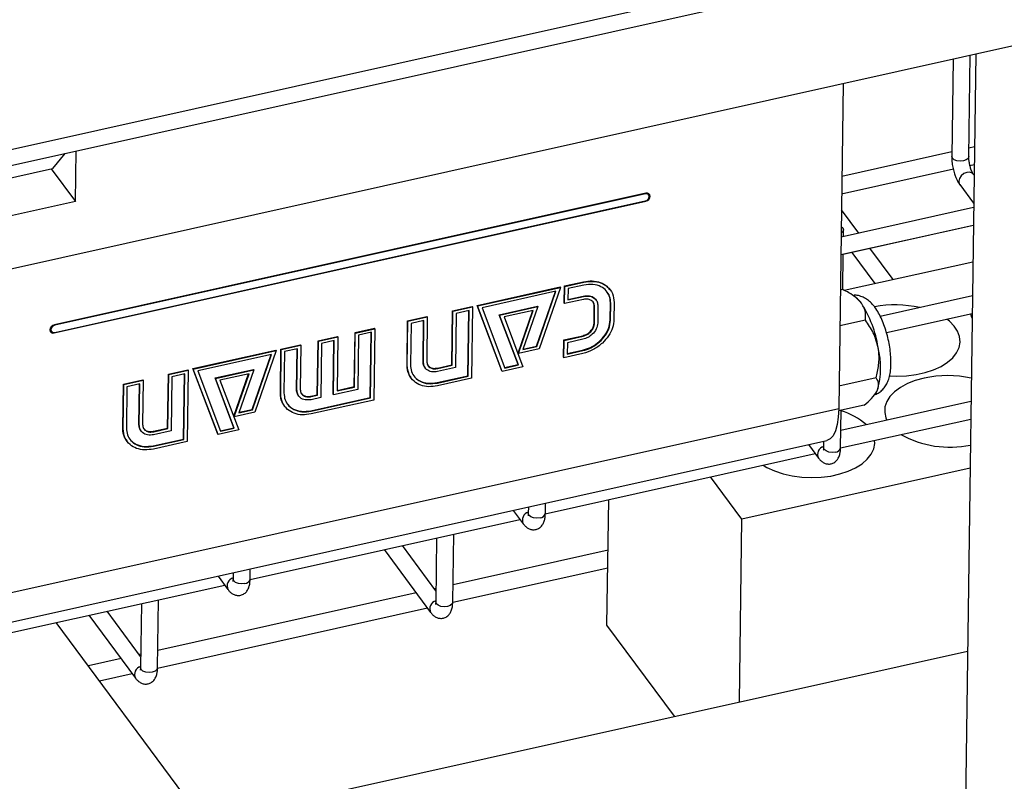
# Model space of a CAD drawing. Units: millimetres. Extents: x 20 to 422, y 10 to 287.
# Drawn here: x 277 to 287, y 132 to 139 of the extents above; entities that cross this region are included whole.
import ezdxf

# ---------------------------------------------------------------- set-up
doc = ezdxf.new("R2010")
doc.units = ezdxf.units.MM

msp = doc.modelspace()

# ---------------------------------------------------------------- linework, layer by layer
at = {"color": 7, "linetype": 'Continuous', "lineweight": 25}
for p, q in [((274.056445, 136.985542), (379.296391, 160.414411)), ((273.904102, 136.800843), (379.144048, 160.229713)), ((272.404937, 135.498322), (287.324378, 138.819738)), ((286.221842, 138.574288), (286.209381, 137.660141)), ((286.434028, 138.621525), (286.329825, 130.977232)), ((286.369366, 137.65796), (286.382344, 138.610019)), ((285.190402, 138.344665), (285.148844, 135.295964)), ((286.422142, 137.749596), (286.370458, 137.738089)), ((277.888983, 137.687971), (277.772821, 137.547138)), ((277.988051, 137.237745), (277.994508, 137.711463)), ((286.209956, 137.702358), (285.178517, 137.472736)), ((276.072612, 137.168632), (277.772821, 137.547138)), ((277.760848, 137.544472), (277.988051, 137.237745)), ((285.176275, 137.30832), (286.2261, 137.542035)), ((286.379793, 137.576251), (286.419901, 137.58518)), ((286.41852, 137.48386), (286.4133, 137.490907)), ((286.28473, 137.395671), (286.414922, 137.21991)), ((283.340089, 137.313685), (277.79146, 136.078431)), ((283.335416, 137.308507), (277.79602, 136.075308)), ((283.367106, 137.299116), (283.35578, 137.314406)), ((283.357675, 137.311848), (283.357901, 137.313623)), ((277.988051, 137.237745), (276.067727, 136.810236)), ((277.790442, 136.00373), (283.33907, 137.238985)), ((277.795115, 136.008908), (283.334511, 137.242107)), ((286.414385, 137.180553), (285.17076, 136.903693)), ((285.336668, 136.940628), (285.174252, 137.159892)), ((285.168519, 136.739277), (286.412144, 137.016137)), ((285.191445, 136.741706), (286.412107, 137.013454)), ((285.193723, 136.908805), (285.19457, 136.970977)), ((285.186934, 136.410822), (285.191481, 136.744389)), ((285.271672, 136.759567), (285.488018, 136.467495)), ((285.658945, 136.505547), (285.442599, 136.797619)), ((285.200747, 136.403542), (286.407455, 136.672183)), ((281.757832, 136.262213), (282.535348, 136.435306)), ((282.538421, 136.431158), (282.535348, 136.435306)), ((282.574691, 136.282981), (282.576893, 136.444555)), ((282.576893, 136.444555), (282.754462, 136.484086)), ((282.579966, 136.440407), (282.576893, 136.444555)), ((282.577764, 136.278833), (282.579966, 136.440407)), ((282.579966, 136.440407), (282.757534, 136.479938)), ((282.757169, 136.453101), (282.610375, 136.420422)), ((282.757534, 136.479938), (282.754462, 136.484086)), ((281.760905, 136.258065), (282.538421, 136.431158)), ((282.496509, 136.395073), (281.803162, 136.240717)), ((282.312545, 135.87956), (282.491613, 136.393983)), ((282.315618, 135.875412), (282.496509, 136.395073)), ((282.538421, 136.431158), (282.337563, 135.853543)), ((282.610375, 136.420422), (282.608915, 136.313351)), ((282.608915, 136.313351), (282.755709, 136.346031)), ((282.608981, 136.318198), (282.752637, 136.350179)), ((282.755709, 136.346031), (282.752637, 136.350179)), ((283.006851, 136.40586), (283.003395, 136.410527)), ((285.187062, 136.41085), (285.163972, 136.40571)), ((285.310866, 136.335706), (285.291029, 136.35003)), ((286.403071, 136.35055), (285.539572, 136.158315)), ((281.525947, 136.21059), (281.709978, 136.25156)), ((281.529019, 136.206442), (281.713051, 136.247412)), ((281.713051, 136.247412), (281.703928, 135.578152)), ((281.713051, 136.247412), (281.709978, 136.25156)), ((281.760905, 136.258065), (281.757832, 136.262213)), ((281.989071, 135.647429), (281.757832, 136.262213)), ((281.992143, 135.643281), (281.760905, 136.258065)), ((281.963426, 136.174482), (282.323949, 136.254743)), ((281.966499, 136.170334), (282.327021, 136.250595)), ((282.327021, 136.250595), (282.186827, 135.846741)), ((282.327021, 136.250595), (282.323949, 136.254743)), ((282.577764, 136.278833), (282.574691, 136.282981)), ((282.755332, 136.318364), (282.577764, 136.278833)), ((282.854053, 136.092515), (282.856243, 136.253121)), ((282.859315, 136.248973), (282.856243, 136.253121)), ((282.857126, 136.088367), (282.859315, 136.248973)), ((282.873734, 136.310903), (282.870277, 136.315569)), ((282.890244, 136.255858), (282.888054, 136.095253)), ((283.005156, 136.126154), (283.007345, 136.28676)), ((283.010418, 136.282612), (283.007345, 136.28676)), ((283.008228, 136.122006), (283.010418, 136.282612)), ((283.042269, 136.289703), (283.04008, 136.129097)), ((281.104799, 136.116833), (281.286676, 136.157323)), ((281.289748, 136.153175), (281.286676, 136.157323)), ((281.51904, 135.703873), (281.525947, 136.21059)), ((281.522112, 135.699725), (281.529019, 136.206442)), ((281.529019, 136.206442), (281.525947, 136.21059)), ((281.560659, 136.18673), (281.553725, 135.678077)), ((281.680833, 136.213484), (281.560659, 136.18673)), ((281.669367, 135.601908), (281.677695, 136.212785)), ((281.67244, 135.59776), (281.680833, 136.213484)), ((281.803162, 136.240717), (282.015883, 135.674218)), ((281.966499, 136.170334), (281.963426, 136.174482)), ((282.141601, 135.707038), (281.963426, 136.174482)), ((282.144674, 135.70289), (281.966499, 136.170334)), ((282.284189, 136.214442), (282.009835, 136.153365)), ((282.141997, 135.814837), (282.279313, 136.213357)), ((282.145069, 135.810689), (282.284189, 136.214442)), ((285.597104, 136.007206), (286.40083, 136.186134)), ((281.099142, 135.701831), (281.104799, 136.116833)), ((281.102214, 135.697683), (281.107871, 136.112685)), ((281.107871, 136.112685), (281.104799, 136.116833)), ((281.107871, 136.112685), (281.289748, 136.153175)), ((281.137357, 136.092494), (281.132066, 135.704329)), ((281.258608, 136.119487), (281.137357, 136.092494)), ((281.250244, 135.73547), (281.255469, 136.118788)), ((281.253317, 135.731322), (281.258608, 136.119487)), ((281.289748, 136.153175), (281.284091, 135.738173)), ((282.009835, 136.153365), (282.185714, 135.686375)), ((282.857126, 136.088367), (282.854053, 136.092515)), ((283.008228, 136.122006), (283.005156, 136.126154)), ((285.399937, 136.123464), (285.159394, 136.069914)), ((277.749811, 136.036678), (277.763425, 136.018299)), ((280.264657, 135.929798), (280.446534, 135.970288)), ((280.449607, 135.96614), (280.446534, 135.970288)), ((280.604424, 135.500258), (280.611331, 136.006975)), ((280.607496, 135.49611), (280.614404, 136.002827)), ((280.611331, 136.006975), (280.793208, 136.047465)), ((280.614404, 136.002827), (280.611331, 136.006975)), ((280.614404, 136.002827), (280.79628, 136.043317)), ((280.643889, 135.982636), (280.636955, 135.473982)), ((280.766217, 136.009869), (280.643889, 135.982636)), ((280.754751, 135.398293), (280.763079, 136.00917)), ((280.757824, 135.394145), (280.766217, 136.009869)), ((280.79628, 136.043317), (280.787157, 135.374058)), ((280.79628, 136.043317), (280.793208, 136.047465)), ((282.569986, 135.937838), (282.747555, 135.977369)), ((282.573059, 135.93369), (282.750627, 135.973221)), ((282.750627, 135.973221), (282.747555, 135.977369)), ((279.916906, 135.85238), (280.099706, 135.893076)), ((279.919979, 135.848232), (280.102779, 135.888928)), ((280.102779, 135.888928), (280.097122, 135.473926)), ((280.102779, 135.888928), (280.099706, 135.893076)), ((280.25775, 135.423081), (280.264657, 135.929798)), ((280.260822, 135.418932), (280.26773, 135.92565)), ((280.26773, 135.92565), (280.264657, 135.929798)), ((280.26773, 135.92565), (280.449607, 135.96614)), ((280.298138, 135.905664), (280.291205, 135.39701)), ((280.417235, 135.932178), (280.298138, 135.905664)), ((280.407229, 135.427672), (280.414097, 135.931479)), ((280.410302, 135.423524), (280.417235, 135.932178)), ((280.449607, 135.96614), (280.442699, 135.459422)), ((282.188644, 135.851977), (282.312545, 135.87956)), ((282.315618, 135.875412), (282.312545, 135.87956)), ((282.56777, 135.775296), (282.569986, 135.937838)), ((282.573059, 135.93369), (282.569986, 135.937838)), ((282.570843, 135.771148), (282.573059, 135.93369)), ((282.603441, 135.911768), (282.601981, 135.804697)), ((282.750235, 135.944448), (282.603441, 135.911768)), ((279.090459, 135.668394), (279.869052, 135.841727)), ((279.093532, 135.664246), (279.872124, 135.837579)), ((279.829136, 135.801253), (279.136712, 135.647103)), ((279.645172, 135.285741), (279.82424, 135.800163)), ((279.648244, 135.281593), (279.829136, 135.801253)), ((279.872124, 135.837579), (279.671267, 135.259963)), ((279.872124, 135.837579), (279.869052, 135.841727)), ((279.911249, 135.437378), (279.916906, 135.85238)), ((279.914322, 135.43323), (279.919979, 135.848232)), ((279.919979, 135.848232), (279.916906, 135.85238)), ((279.950387, 135.828246), (279.945096, 135.440081)), ((280.071639, 135.85524), (279.950387, 135.828246)), ((280.063275, 135.471223), (280.0685, 135.854541)), ((280.066347, 135.467075), (280.071639, 135.85524)), ((282.145069, 135.810689), (282.141997, 135.814837)), ((282.337563, 135.853543), (282.145069, 135.810689)), ((282.186827, 135.846741), (282.315618, 135.875412)), ((282.748412, 135.810679), (282.570843, 135.771148)), ((282.601981, 135.804697), (282.748775, 135.837377)), ((282.602048, 135.809544), (282.745703, 135.841525)), ((282.748775, 135.837377), (282.745703, 135.841525)), ((281.102214, 135.697683), (281.099142, 135.701831)), ((281.253317, 135.731322), (281.250244, 135.73547)), ((281.384094, 135.673831), (281.51904, 135.703873)), ((281.387166, 135.669683), (281.522112, 135.699725)), ((281.522112, 135.699725), (281.51904, 135.703873)), ((282.014208, 135.678677), (282.141601, 135.707038)), ((282.015883, 135.674218), (282.144674, 135.70289)), ((282.144674, 135.70289), (282.141601, 135.707038)), ((282.570843, 135.771148), (282.56777, 135.775296)), ((278.853821, 135.110533), (278.860728, 135.61725)), ((278.856893, 135.106385), (278.8638, 135.613102)), ((278.860728, 135.61725), (279.043682, 135.65798)), ((278.8638, 135.613102), (278.860728, 135.61725)), ((278.8638, 135.613102), (279.046754, 135.653832)), ((279.014383, 135.61987), (278.894209, 135.593116)), ((279.002917, 135.008294), (279.011245, 135.619171)), ((279.00599, 135.004146), (279.014383, 135.61987)), ((279.046754, 135.653832), (279.037631, 134.984572)), ((279.046754, 135.653832), (279.043682, 135.65798)), ((279.093532, 135.664246), (279.090459, 135.668394)), ((279.323852, 135.054089), (279.090459, 135.668394)), ((279.326924, 135.049941), (279.093532, 135.664246)), ((279.136712, 135.647103), (279.350664, 135.080878)), ((279.299285, 135.581382), (279.657653, 135.661163)), ((279.302357, 135.577234), (279.660725, 135.657015)), ((279.617739, 135.620828), (279.344462, 135.55999)), ((279.4757, 135.221257), (279.612865, 135.619743)), ((279.478773, 135.217109), (279.617739, 135.620828)), ((279.660725, 135.657015), (279.521608, 135.253401)), ((279.660725, 135.657015), (279.657653, 135.661163)), ((281.267788, 135.679123), (281.271244, 135.674456)), ((281.382242, 135.537987), (281.669367, 135.601908)), ((281.387166, 135.669683), (281.384094, 135.673831)), ((281.553725, 135.678077), (281.386774, 135.640909)), ((281.67244, 135.59776), (281.669367, 135.601908)), ((281.992143, 135.643281), (281.989071, 135.647429)), ((282.185714, 135.686375), (281.992143, 135.643281)), ((278.432846, 135.108251), (278.43958, 135.523493)), ((278.435918, 135.104103), (278.442652, 135.519345)), ((278.43958, 135.523493), (278.621457, 135.563983)), ((278.442652, 135.519345), (278.43958, 135.523493)), ((278.442652, 135.519345), (278.624529, 135.559835)), ((278.593235, 135.526113), (278.471984, 135.499119)), ((278.584871, 135.142096), (278.590097, 135.525414)), ((278.587944, 135.137948), (278.593235, 135.526113)), ((278.624529, 135.559835), (278.618872, 135.144833)), ((278.624529, 135.559835), (278.621457, 135.563983)), ((278.894209, 135.593116), (278.887275, 135.084463)), ((279.302357, 135.577234), (279.299285, 135.581382)), ((279.475151, 135.113424), (279.299285, 135.581382)), ((279.478224, 135.109276), (279.302357, 135.577234)), ((279.344462, 135.55999), (279.521572, 135.093274)), ((281.135801, 135.583048), (281.139258, 135.578382)), ((281.385315, 135.533839), (281.382242, 135.537987)), ((281.703928, 135.578152), (281.384951, 135.507141)), ((281.385315, 135.533839), (281.67244, 135.59776)), ((285.500945, 135.581369), (285.151675, 135.503614)), ((278.471984, 135.499119), (278.466693, 135.110954)), ((279.914322, 135.43323), (279.911249, 135.437378)), ((280.066347, 135.467075), (280.063275, 135.471223)), ((280.198201, 135.409824), (280.25775, 135.423081)), ((280.201274, 135.405676), (280.260822, 135.418932)), ((280.260822, 135.418932), (280.25775, 135.423081)), ((280.410302, 135.423524), (280.407229, 135.427672)), ((280.636955, 135.473982), (280.410302, 135.423524)), ((280.442699, 135.459422), (280.607496, 135.49611)), ((280.442765, 135.464269), (280.604424, 135.500258)), ((280.607496, 135.49611), (280.604424, 135.500258)), ((280.080817, 135.414878), (280.084273, 135.410212)), ((280.19635, 135.27398), (280.754751, 135.398293)), ((280.201274, 135.405676), (280.198201, 135.409824)), ((280.787157, 135.374058), (280.199058, 135.243133)), ((280.199422, 135.269832), (280.757824, 135.394145)), ((280.291205, 135.39701), (280.200882, 135.376902)), ((280.757824, 135.394145), (280.754751, 135.398293)), ((285.389076, 135.326661), (285.1483, 135.273059)), ((286.389573, 135.360319), (285.16891, 135.088571)), ((275.916517, 133.240632), (285.148844, 135.295964)), ((279.671267, 135.259963), (279.478773, 135.217109)), ((279.521608, 135.253401), (279.648244, 135.281593)), ((279.523412, 135.258634), (279.645172, 135.285741)), ((279.648244, 135.281593), (279.645172, 135.285741)), ((279.947748, 135.319851), (279.951205, 135.315185)), ((280.199422, 135.269832), (280.19635, 135.27398)), ((285.166692, 134.925849), (285.171495, 135.278222)), ((278.587944, 135.137948), (278.584871, 135.142096)), ((279.478773, 135.217109), (279.4757, 135.221257)), ((285.166357, 134.924086), (286.387332, 135.195903)), ((278.435918, 135.104103), (278.432846, 135.108251)), ((278.602575, 135.085768), (278.606032, 135.081101)), ((278.719798, 135.080697), (278.853821, 135.110533)), ((278.722871, 135.076548), (278.719798, 135.080697)), ((278.887275, 135.084463), (278.722478, 135.047775)), ((278.722871, 135.076548), (278.856893, 135.106385)), ((278.856893, 135.106385), (278.853821, 135.110533)), ((279.326924, 135.049941), (279.323852, 135.054089)), ((279.521572, 135.093274), (279.326924, 135.049941)), ((279.348979, 135.085335), (279.475151, 135.113424)), ((279.350664, 135.080878), (279.478224, 135.109276)), ((279.478224, 135.109276), (279.475151, 135.113424)), ((275.806448, 132.938618), (285.038775, 134.99395)), ((278.470243, 134.989716), (278.4737, 134.985049)), ((278.717946, 134.944853), (279.002917, 135.008294)), ((279.037631, 134.984572), (278.720655, 134.914006)), ((278.721019, 134.940705), (279.00599, 135.004146)), ((279.00599, 135.004146), (279.002917, 135.008294)), ((284.865843, 134.955451), (284.959152, 134.829482)), ((285.007511, 134.98699), (285.006707, 134.92803)), ((278.721019, 134.940705), (278.717946, 134.944853)), ((282.396659, 134.307486), (284.928329, 134.871095)), ((286.381028, 134.733462), (284.240586, 134.25695)), ((284.240586, 134.25695), (283.947425, 134.652723)), ((282.396994, 134.309249), (282.398314, 134.406122)), ((282.975342, 133.260163), (282.991423, 134.439895)), ((282.096145, 134.338852), (282.189454, 134.212883)), ((282.237812, 134.37039), (282.237009, 134.31143)), ((279.626961, 133.690887), (282.15863, 134.254496)), ((284.217206, 132.541765), (284.240586, 134.25695)), ((281.37677, 134.080435), (281.368586, 133.480066)), ((281.528571, 133.477885), (281.537271, 134.116167)), ((280.884499, 133.970844), (281.321031, 133.381518)), ((281.370005, 133.584209), (281.055426, 134.008897)), ((282.984941, 133.964335), (281.530789, 133.640607)), ((279.468114, 133.753791), (279.467311, 133.694831)), ((279.627296, 133.69265), (279.628616, 133.789522)), ((281.528236, 133.476122), (282.9827, 133.799919)), ((279.326447, 133.722252), (279.419756, 133.596283)), ((277.170604, 133.144044), (279.388932, 133.637896)), ((281.370287, 133.604876), (281.356904, 133.601896)), ((278.758873, 132.861285), (278.767573, 133.499567)), ((281.185977, 133.563844), (278.761091, 133.024008)), ((278.600307, 132.96761), (278.285728, 133.392297)), ((278.607071, 133.463836), (278.598887, 132.863466)), ((278.758538, 132.859522), (281.290207, 133.423131)), ((278.114801, 133.354245), (278.551333, 132.764919)), ((279.128178, 131.505471), (277.809139, 133.286197)), ((283.60795, 132.406131), (282.975342, 133.260163)), ((269.37821, 129.238259), (286.357647, 133.018278)), ((278.416279, 132.947244), (278.110617, 132.879197)), ((278.600589, 132.988276), (278.587206, 132.985297)), ((278.214847, 132.738484), (278.520509, 132.806532))]:
    msp.add_line(p, q, dxfattribs=at)
at = {"color": 8, "linetype": 'Continuous', "lineweight": 25}
for p, q in [((283.335416, 137.308507), (283.332785, 137.312059)), ((283.336412, 137.242574), (283.33907, 137.238985)), ((277.79602, 136.075308), (277.793389, 136.07886)), ((277.787338, 136.007921), (277.790442, 136.00373))]:
    msp.add_line(p, q, dxfattribs=at)
at = {"color": 8, "linetype": 'Continuous', "lineweight": 25, "flags": 128}
for points in [[(286.369366, 137.65796), (286.363326, 137.641346), (286.346025, 137.62702), (286.320099, 137.61757), (286.289496, 137.614435), (286.258874, 137.618093), (286.232895, 137.627986), (286.215514, 137.642608), (286.209378, 137.659734), (286.209381, 137.660141)], [(286.4133, 137.490907), (286.401881, 137.501868), (286.378115, 137.510927), (286.34992, 137.509689), (286.321587, 137.498342), (286.297429, 137.478614), (286.281125, 137.453508), (286.275156, 137.426846), (286.280432, 137.402688), (286.28473, 137.395671)], [(285.117425, 134.885459), (285.086822, 134.882324), (285.0562, 134.885981), (285.030221, 134.895874), (285.012841, 134.910497), (285.006705, 134.927622), (285.006707, 134.92803)], [(282.347727, 134.268859), (282.317124, 134.265724), (282.286502, 134.269382), (282.260523, 134.279275), (282.243143, 134.293897), (282.237007, 134.311023), (282.237009, 134.31143)], [(279.578029, 133.65226), (279.547426, 133.649125), (279.516804, 133.652782), (279.490825, 133.662675), (279.473445, 133.677298), (279.467308, 133.694423), (279.467311, 133.694831)], [(281.528571, 133.477885), (281.522531, 133.461271), (281.50523, 133.446945), (281.479304, 133.437495), (281.448701, 133.43436), (281.418079, 133.438017), (281.3921, 133.44791), (281.37472, 133.462533), (281.368583, 133.479658), (281.368586, 133.480066)], [(278.758873, 132.861285), (278.752832, 132.844671), (278.735532, 132.830345), (278.709606, 132.820895), (278.679003, 132.81776), (278.648381, 132.821418), (278.622402, 132.831311), (278.605021, 132.845933), (278.598885, 132.863059), (278.598887, 132.863466)]]:
    msp.add_lwpolyline(points, dxfattribs=at)
at = {"color": 7, "linetype": 'Continuous', "lineweight": 25, "flags": 128}
for points in [[(283.334511, 137.242107), (283.348678, 137.24778), (283.360756, 137.257645), (283.368909, 137.270198), (283.371893, 137.283529), (283.369255, 137.295608), (283.361396, 137.304597), (283.349514, 137.309126), (283.335416, 137.308507)], [(283.33907, 137.238985), (283.355008, 137.245367), (283.368597, 137.256464), (283.377768, 137.270587), (283.381125, 137.285584), (283.378157, 137.299173), (283.369317, 137.309286), (283.355949, 137.314381), (283.340089, 137.313685)], [(285.172107, 137.002527), (285.188436, 136.98851), (285.194572, 136.971385), (285.18853, 136.954363), (285.171255, 136.940052)], [(286.385829, 136.182794), (286.393185, 136.158154), (286.400218, 136.141225)], [(277.79146, 136.078431), (277.775523, 136.072048), (277.761934, 136.060951), (277.752763, 136.046829), (277.749406, 136.031832), (277.752373, 136.018242), (277.761214, 136.00813), (277.774582, 136.003034), (277.790442, 136.00373)], [(277.79602, 136.075308), (277.781853, 136.069635), (277.769774, 136.059771), (277.761622, 136.047218), (277.758638, 136.033887), (277.761276, 136.021808), (277.769134, 136.012819), (277.781017, 136.008289), (277.795115, 136.008908)], [(285.625483, 135.600064), (285.695007, 135.597591), (285.786507, 135.60122), (285.875706, 135.612608), (285.960513, 135.631488), (286.038941, 135.657418), (286.109151, 135.689789), (286.169498, 135.727843), (286.218566, 135.770687), (286.255207, 135.817319), (286.278561, 135.866644), (286.28808, 135.917507), (286.283543, 135.968715), (286.265054, 136.019068), (286.233047, 136.067386), (286.188273, 136.112536), (286.16221, 136.133012)], [(277.749546, 136.034501), (277.751537, 136.034145), (277.751706, 136.03412)], [(285.949512, 135.579655), (285.867654, 135.557184), (285.793116, 135.527948), (285.727646, 135.492632), (285.672777, 135.452063), (285.629796, 135.407194), (285.599711, 135.359074), (285.583226, 135.308833), (285.580727, 135.257647), (285.592275, 135.206717), (285.601643, 135.184908)], [(285.148844, 135.295964), (285.144555, 135.214482), (285.13413, 135.143433), (285.117825, 135.084566), (285.096043, 135.039331), (285.069319, 135.008841), (285.038775, 134.99395)], [(284.439657, 134.762305), (284.476226, 134.741011), (284.547735, 134.708187), (284.627206, 134.681753), (284.712776, 134.662328), (284.80244, 134.650369), (284.894097, 134.646154), (284.985596, 134.649783), (285.074795, 134.661172), (285.159603, 134.680052), (285.238031, 134.705981), (285.308241, 134.738352), (285.368587, 134.776406), (285.417656, 134.819251), (285.454297, 134.865882), (285.477651, 134.915208), (285.48717, 134.96607), (285.486305, 134.995314)]]:
    msp.add_lwpolyline(points, dxfattribs=at)
at = {"color": 7, "linetype": 'Continuous', "lineweight": 25}
for centre, radius, start, end in [((285.17275, 136.151795), 0.229999, 34.606405, 53.0937623), ((284.453537, 135.701564), 1.078332, 8.8616032, 32.592562), ((285.678668, 135.22736), 1.03979, 77.1065613, 100.7008501), ((284.765387, 135.678714), 0.77694, 344.3615537, 14.0764964), ((286.170559, 134.561228), 1.042139, 77.7003924, 102.2460192), ((285.009345, 134.699894), 0.595471, 47.9235558, 74.2057569), ((286.19016, 135.878711), 0.946794, 241.0717442, 281.8142695)]:
    msp.add_arc(centre, radius, start, end, dxfattribs=at)
at = {"color": 8, "linetype": 'Continuous', "lineweight": 25}
for centre, radius, start, end in [((285.02895, 134.863353), 0.077588, 106.557482, 205.8622923), ((285.114945, 134.938726), 0.053325, 272.666014, 346.0258124), ((282.259252, 134.246754), 0.077588, 106.557482, 205.8622923), ((282.345247, 134.322127), 0.053325, 272.666014, 346.0258124), ((279.489553, 133.630154), 0.077588, 106.557482, 205.8622923), ((279.575549, 133.705527), 0.053325, 272.666014, 346.0258124), ((281.390824, 133.415394), 0.077582, 106.5551671, 205.883012), ((278.621126, 132.798795), 0.077582, 106.5551671, 205.8830119)]:
    msp.add_arc(centre, radius, start, end, dxfattribs=at)
at = {"color": 7, "linetype": 'Continuous', "lineweight": 25}
for points, knots in [([(286.209628, 137.659964), (286.209519, 137.657892), (286.208952, 137.647095), (286.210244, 137.626108), (286.213466, 137.590745), (286.218712, 137.564215), (286.222034, 137.547418)], [0, 0, 0, 0, 0.06091588, 0.31740468, 0.56781285, 1, 1, 1, 1]), ([(286.378211, 137.582186), (286.375769, 137.594626), (286.372368, 137.611951), (286.370032, 137.63513), (286.369188, 137.648744), (286.369441, 137.655853), (286.369504, 137.657633)], [0, 0, 0, 0, 0.45100482, 0.62813184, 0.90689547, 1, 1, 1, 1]), ([(286.222034, 137.547418), (286.226254, 137.530459), (286.232145, 137.506788), (286.243443, 137.474365), (286.253733, 137.448789), (286.26768, 137.421776), (286.277686, 137.404054), (286.284408, 137.39627), (286.284831, 137.39578)], [0, 0, 0, 0, 0.29085986, 0.40596904, 0.59442028, 0.78411719, 0.98641883, 1, 1, 1, 1]), ([(286.413188, 137.491164), (286.411497, 137.493581), (286.407912, 137.498701), (286.400344, 137.513473), (286.393196, 137.530812), (286.385394, 137.55313), (286.380939, 137.571151), (286.378211, 137.582186)], [0, 0, 0, 0, 0.18202255, 0.38569268, 0.55089979, 0.72498107, 1, 1, 1, 1]), ([(282.754462, 136.484086), (282.782414, 136.488322), (282.838326, 136.496796), (282.913797, 136.480106), (282.971751, 136.451379), (282.992125, 136.419904), (282.99989, 136.40791)], [0, 0, 0, 0, 0.27654455, 0.55317969, 0.82972043, 1, 1, 1, 1]), ([(283.010418, 136.282612), (283.00862, 136.304527), (283.005025, 136.348367), (282.971121, 136.401543), (282.91857, 136.442467), (282.845017, 136.464946), (282.786448, 136.457049), (282.757169, 136.453101)], [0, 0, 0, 0, 0.18671758, 0.37350483, 0.56029504, 0.78018604, 1, 1, 1, 1]), ([(282.757534, 136.479938), (282.785417, 136.484126), (282.841191, 136.492503), (282.917703, 136.476535), (282.983907, 136.438735), (283.033483, 136.376231), (283.039341, 136.318536), (283.042269, 136.289703)], [0, 0, 0, 0, 0.18676853, 0.37359824, 0.5603642, 0.78029114, 1, 1, 1, 1]), ([(282.752637, 136.350179), (282.772164, 136.3521), (282.811231, 136.355944), (282.852183, 136.338885), (282.864825, 136.319741), (282.868471, 136.31422)], [0, 0, 0, 0, 0.41559847, 0.83144873, 1, 1, 1, 1]), ([(282.755709, 136.346031), (282.775455, 136.348095), (282.814958, 136.352225), (282.85938, 136.330459), (282.886166, 136.296862), (282.888884, 136.269525), (282.890244, 136.255858)], [0, 0, 0, 0, 0.27957235, 0.55931407, 0.77967779, 1, 1, 1, 1]), ([(283.007345, 136.28676), (283.006013, 136.309001), (283.003668, 136.348129), (282.982306, 136.377747), (282.973087, 136.39053)], [0, 0, 0, 0, 0.56840765, 1, 1, 1, 1]), ([(285.362055, 136.282419), (285.360812, 136.284069), (285.346698, 136.302789), (285.311297, 136.337373), (285.251106, 136.377964), (285.206402, 136.400919), (285.187062, 136.41085)], [0, 0, 0, 0, 0.03307823, 0.37538183, 0.72976809, 1, 1, 1, 1]), ([(285.481617, 135.422174), (285.4943, 135.427069), (285.521367, 135.437516), (285.555608, 135.464911), (285.5845, 135.498608), (285.606718, 135.537855), (285.623588, 135.583826), (285.635214, 135.639462), (285.640476, 135.704845), (285.638947, 135.776935), (285.63144, 135.850435), (285.618825, 135.923588), (285.601587, 135.995485), (285.580041, 136.064948), (285.554285, 136.13089), (285.524313, 136.191779), (285.494935, 136.23804), (285.463487, 136.277015), (285.431549, 136.307772), (285.390739, 136.334921), (285.346853, 136.351318), (285.313313, 136.358641), (285.295513, 136.35674), (285.293358, 136.35651)], [0, 0, 0, 0, 0.03497045, 0.07463373, 0.11410049, 0.15551933, 0.2016906, 0.2560969, 0.31872689, 0.37974551, 0.43790311, 0.49457344, 0.55074792, 0.60712771, 0.66432801, 0.72343891, 0.78365588, 0.81712582, 0.8680062, 0.91214626, 0.95379829, 0.99440768, 1, 1, 1, 1]), ([(282.859315, 136.248973), (282.857355, 136.262197), (282.853432, 136.288667), (282.825457, 136.312692), (282.791336, 136.32329), (282.767331, 136.320006), (282.755332, 136.318364)], [0, 0, 0, 0, 0.27935548, 0.55915382, 0.77964593, 1, 1, 1, 1]), ([(282.856243, 136.253121), (282.855564, 136.267298), (282.854792, 136.283428), (282.843827, 136.292874), (282.842498, 136.294019)], [0, 0, 0, 0, 0.87887775, 1, 1, 1, 1]), ([(285.399937, 136.123464), (285.401294, 136.143195), (285.403804, 136.179694), (285.392461, 136.233615), (285.372281, 136.266006), (285.362055, 136.282419)], [0, 0, 0, 0, 0.367240774, 0.679356755, 1, 1, 1, 1]), ([(282.745703, 135.841525), (282.770609, 135.848874), (282.820429, 135.863575), (282.889223, 135.908816), (282.948954, 135.969402), (282.995091, 136.045047), (283.001802, 136.099125), (283.005156, 136.126154)], [0, 0, 0, 0, 0.18678943, 0.37363184, 0.56038398, 0.78027161, 1, 1, 1, 1]), ([(282.747555, 135.977369), (282.762757, 135.982477), (282.793157, 135.992691), (282.828036, 136.02449), (282.849848, 136.059443), (282.852652, 136.081496), (282.854053, 136.092515)], [0, 0, 0, 0, 0.27964378, 0.55921217, 0.77975243, 1, 1, 1, 1]), ([(283.04008, 136.129097), (283.037413, 136.103471), (283.032078, 136.052208), (282.992012, 135.97524), (282.93109, 135.902947), (282.847139, 135.841217), (282.781317, 135.820857), (282.748412, 135.810679)], [0, 0, 0, 0, 0.18672868, 0.37353662, 0.5602924, 0.78018136, 1, 1, 1, 1]), ([(282.748775, 135.837377), (282.773682, 135.844726), (282.823502, 135.859427), (282.892295, 135.904668), (282.952027, 135.965254), (282.998163, 136.040899), (283.004874, 136.094977), (283.008228, 136.122006)], [0, 0, 0, 0, 0.18678943, 0.37363184, 0.56038398, 0.78027161, 1, 1, 1, 1]), ([(282.888054, 136.095253), (282.885247, 136.076856), (282.87963, 136.040046), (282.841849, 135.992607), (282.796997, 135.959123), (282.765816, 135.949337), (282.750235, 135.944448)], [0, 0, 0, 0, 0.27941388, 0.55907281, 0.77967913, 1, 1, 1, 1]), ([(282.750627, 135.973221), (282.765829, 135.978329), (282.796229, 135.988543), (282.831109, 136.020342), (282.85292, 136.055295), (282.855725, 136.077348), (282.857126, 136.088367)], [0, 0, 0, 0, 0.27964378, 0.55921217, 0.77975243, 1, 1, 1, 1]), ([(285.518997, 135.867679), (285.506147, 135.914485), (285.480653, 136.007354), (285.426699, 136.084968), (285.399937, 136.123464)], [0, 0, 0, 0, 0.504001239, 1, 1, 1, 1]), ([(285.500945, 135.581369), (285.510044, 135.622047), (285.528553, 135.704792), (285.529667, 135.802519), (285.520865, 135.856273), (285.518997, 135.867679)], [0, 0, 0, 0, 0.43238576, 0.87955543, 1, 1, 1, 1]), ([(281.139479, 135.585771), (281.130359, 135.596332), (281.10337, 135.627587), (281.100826, 135.672257), (281.099142, 135.701831)], [0, 0, 0, 0, 0.33791974, 1, 1, 1, 1]), ([(281.384951, 135.507141), (281.357147, 135.502936), (281.301536, 135.494525), (281.225486, 135.510885), (281.159631, 135.548703), (281.110878, 135.611468), (281.105102, 135.66895), (281.102214, 135.697683)], [0, 0, 0, 0, 0.18679575, 0.37362805, 0.56039349, 0.78025559, 1, 1, 1, 1]), ([(281.132066, 135.704329), (281.133893, 135.682434), (281.137548, 135.638632), (281.171248, 135.585312), (281.224052, 135.544639), (281.29748, 135.522034), (281.356043, 135.529905), (281.385315, 135.533839)], [0, 0, 0, 0, 0.18670248, 0.37350733, 0.5603334, 0.78023998, 1, 1, 1, 1]), ([(281.269545, 135.680429), (281.265137, 135.685485), (281.252239, 135.700277), (281.251036, 135.721501), (281.250244, 135.73547)], [0, 0, 0, 0, 0.3418204, 1, 1, 1, 1]), ([(281.386774, 135.640909), (281.367152, 135.638954), (281.327874, 135.63504), (281.283879, 135.65698), (281.257388, 135.690526), (281.254674, 135.717725), (281.253317, 135.731322)], [0, 0, 0, 0, 0.279394178, 0.559258164, 0.779671351, 1, 1, 1, 1]), ([(281.284091, 135.738173), (281.2858, 135.724935), (281.289216, 135.698465), (281.317414, 135.674877), (281.351463, 135.664838), (281.375268, 135.668068), (281.387166, 135.669683)], [0, 0, 0, 0, 0.27958822, 0.5590163, 0.77959214, 1, 1, 1, 1]), ([(281.295258, 135.700553), (281.302155, 135.692811), (281.315662, 135.67765), (281.348637, 135.669155), (281.372278, 135.672273), (281.384094, 135.673831)], [0, 0, 0, 0, 0.34294813, 0.6715992, 1, 1, 1, 1]), ([(281.163703, 135.603907), (281.165977, 135.599833), (281.178309, 135.577732), (281.222266, 135.549645), (281.294065, 135.525954), (281.352856, 135.533977), (281.382242, 135.537987)], [0, 0, 0, 0, 0.0631367, 0.34251825, 0.67136871, 1, 1, 1, 1]), ([(285.513566, 135.469277), (285.519443, 135.490802), (285.531105, 135.533509), (285.510944, 135.565501), (285.500945, 135.581369)], [0, 0, 0, 0, 0.50400124, 1, 1, 1, 1]), ([(279.951361, 135.322543), (279.942523, 135.332699), (279.915691, 135.363533), (279.913032, 135.407735), (279.911249, 135.437378)], [0, 0, 0, 0, 0.32938573, 1, 1, 1, 1]), ([(280.199058, 135.243133), (280.171185, 135.238946), (280.115433, 135.23057), (280.038952, 135.246514), (279.97271, 135.284249), (279.92342, 135.346888), (279.917354, 135.404458), (279.914322, 135.43323)], [0, 0, 0, 0, 0.1867897, 0.37362663, 0.56041515, 0.78030978, 1, 1, 1, 1]), ([(279.945096, 135.440081), (279.946911, 135.418141), (279.950543, 135.374245), (279.984631, 135.320994), (280.037994, 135.280783), (280.111417, 135.258006), (280.170094, 135.265891), (280.199422, 135.269832)], [0, 0, 0, 0, 0.18669726, 0.37353073, 0.56034046, 0.780246, 1, 1, 1, 1]), ([(280.082591, 135.416202), (280.078208, 135.421199), (280.065268, 135.435953), (280.064068, 135.457184), (280.063275, 135.471223)], [0, 0, 0, 0, 0.338722123, 1, 1, 1, 1]), ([(280.200882, 135.376902), (280.181169, 135.374901), (280.141725, 135.370898), (280.097154, 135.392424), (280.070469, 135.426107), (280.067721, 135.453421), (280.066347, 135.467075)], [0, 0, 0, 0, 0.27951347, 0.55927248, 0.77967802, 1, 1, 1, 1]), ([(280.097122, 135.473926), (280.099106, 135.460799), (280.10308, 135.434504), (280.131321, 135.410946), (280.165494, 135.400898), (280.189352, 135.404084), (280.201274, 135.405676)], [0, 0, 0, 0, 0.27896966, 0.55883061, 0.7795345, 1, 1, 1, 1]), ([(280.107939, 135.437556), (280.115209, 135.429447), (280.129133, 135.413917), (280.16265, 135.4052), (280.186355, 135.408283), (280.198201, 135.409824)], [0, 0, 0, 0, 0.35344153, 0.67689545, 1, 1, 1, 1]), ([(285.389076, 135.326661), (285.412748, 135.347664), (285.460903, 135.390387), (285.498772, 135.438495), (285.510976, 135.463889), (285.513566, 135.469277)], [0, 0, 0, 0, 0.43238576, 0.87955543, 1, 1, 1, 1]), ([(279.977052, 135.339599), (279.979345, 135.335539), (279.991805, 135.313478), (280.036224, 135.285809), (280.107997, 135.26192), (280.166905, 135.269961), (280.19635, 135.27398)], [0, 0, 0, 0, 0.06301107, 0.34241607, 0.67132136, 1, 1, 1, 1]), ([(278.60432, 135.087072), (278.599912, 135.09208), (278.586931, 135.106827), (278.585691, 135.128067), (278.584871, 135.142096)], [0, 0, 0, 0, 0.339552, 1, 1, 1, 1]), ([(278.618872, 135.144833), (278.620618, 135.131535), (278.624109, 135.104946), (278.652442, 135.081143), (278.686947, 135.071466), (278.710899, 135.074855), (278.722871, 135.076548)], [0, 0, 0, 0, 0.27954882, 0.55897193, 0.77956729, 1, 1, 1, 1]), ([(278.473807, 134.992378), (278.464625, 135.002849), (278.437364, 135.033939), (278.434647, 135.078619), (278.432846, 135.108251)], [0, 0, 0, 0, 0.33679456, 1, 1, 1, 1]), ([(278.720655, 134.914006), (278.692788, 134.909823), (278.637046, 134.901455), (278.560523, 134.917344), (278.494473, 134.955284), (278.444942, 135.017716), (278.438925, 135.075316), (278.435918, 135.104103)], [0, 0, 0, 0, 0.18678229, 0.37362914, 0.56042087, 0.78030489, 1, 1, 1, 1]), ([(278.466693, 135.110954), (278.468508, 135.089014), (278.47214, 135.045118), (278.506228, 134.991867), (278.55959, 134.951656), (278.633013, 134.928879), (278.69169, 134.936764), (278.721019, 134.940705)], [0, 0, 0, 0, 0.18669726, 0.37353073, 0.56034046, 0.780246, 1, 1, 1, 1]), ([(278.722478, 135.047775), (278.702721, 135.045653), (278.66318, 135.041405), (278.618948, 135.063455), (278.592122, 135.096982), (278.589336, 135.124297), (278.587944, 135.137948)], [0, 0, 0, 0, 0.27945368, 0.55929138, 0.77974727, 1, 1, 1, 1]), ([(278.630008, 135.107176), (278.636997, 135.099311), (278.650633, 135.083967), (278.684121, 135.075782), (278.707909, 135.079059), (278.719798, 135.080697)], [0, 0, 0, 0, 0.34472089, 0.67248127, 1, 1, 1, 1]), ([(278.498649, 135.010472), (278.500942, 135.006412), (278.513402, 134.984351), (278.557821, 134.956682), (278.629593, 134.932793), (278.688502, 134.940834), (278.717946, 134.944853)], [0, 0, 0, 0, 0.06301107, 0.34241607, 0.67132136, 1, 1, 1, 1]), ([(284.959285, 134.829553), (284.96522, 134.822068), (284.97758, 134.806476), (285.001039, 134.788024), (285.030073, 134.775139), (285.06293, 134.771621), (285.097332, 134.779942), (285.126846, 134.800583), (285.147725, 134.829542), (285.159793, 134.862039), (285.165634, 134.894256), (285.16621, 134.916861), (285.166444, 134.926026)], [0, 0, 0, 0, 0.092229762, 0.192105285, 0.284840809, 0.377675705, 0.475396857, 0.583295195, 0.686237767, 0.801931922, 0.919698514, 1, 1, 1, 1]), ([(285.006568, 134.928357), (285.006518, 134.924836), (285.006392, 134.916065), (285.005227, 134.907461), (285.003898, 134.902821), (285.004168, 134.903478), (285.004217, 134.903598)], [0, 0, 0, 0, 0.2439618, 0.607806795, 0.928471651, 1, 1, 1, 1]), ([(282.189587, 134.212954), (282.195521, 134.205468), (282.207882, 134.189876), (282.231341, 134.171425), (282.260375, 134.158539), (282.293232, 134.155022), (282.327633, 134.163343), (282.357148, 134.183984), (282.378026, 134.212943), (282.390095, 134.245439), (282.395936, 134.277657), (282.396512, 134.300262), (282.396746, 134.309427)], [0, 0, 0, 0, 0.09222976, 0.19210529, 0.28484081, 0.3776757, 0.47539686, 0.5832952, 0.68623777, 0.80193192, 0.91969851, 1, 1, 1, 1]), ([(282.23687, 134.311758), (282.23682, 134.308237), (282.236694, 134.299465), (282.235529, 134.290861), (282.2342, 134.286221), (282.23447, 134.286878), (282.234519, 134.286998)], [0, 0, 0, 0, 0.2439618, 0.6078068, 0.92847165, 1, 1, 1, 1]), ([(279.419889, 133.596354), (279.425823, 133.588869), (279.438184, 133.573277), (279.461643, 133.554825), (279.490677, 133.54194), (279.523534, 133.538422), (279.557935, 133.546743), (279.58745, 133.567384), (279.608328, 133.596343), (279.620397, 133.62884), (279.626237, 133.661057), (279.626814, 133.683662), (279.627048, 133.692827)], [0, 0, 0, 0, 0.09222976, 0.19210529, 0.28484081, 0.3776757, 0.47539686, 0.5832952, 0.68623777, 0.80193192, 0.91969851, 1, 1, 1, 1]), ([(279.467172, 133.695158), (279.467122, 133.691638), (279.466996, 133.682866), (279.465831, 133.674262), (279.464501, 133.669622), (279.464772, 133.670279), (279.464821, 133.670399)], [0, 0, 0, 0, 0.2439618, 0.6078068, 0.92847165, 1, 1, 1, 1]), ([(281.321176, 133.381575), (281.327107, 133.374095), (281.339463, 133.358508), (281.362918, 133.34006), (281.391952, 133.327175), (281.424809, 133.323657), (281.45921, 133.331978), (281.488725, 133.352619), (281.509603, 133.381578), (281.521672, 133.414075), (281.527513, 133.446298), (281.52809, 133.46891), (281.528324, 133.478081)], [0, 0, 0, 0, 0.09217006, 0.19204589, 0.28478171, 0.37761689, 0.47533835, 0.58323702, 0.68617992, 0.80187443, 0.91964139, 1, 1, 1, 1]), ([(281.368447, 133.480391), (281.368397, 133.476871), (281.368271, 133.4681), (281.367106, 133.459497), (281.365776, 133.454857), (281.366047, 133.455514), (281.366096, 133.455634)], [0, 0, 0, 0, 0.24391779, 0.60778396, 0.92846749, 1, 1, 1, 1]), ([(278.551478, 132.764976), (278.557408, 132.757495), (278.569765, 132.741908), (278.59322, 132.723461), (278.622254, 132.710575), (278.655111, 132.707058), (278.689512, 132.715379), (278.719026, 132.73602), (278.739905, 132.764979), (278.751974, 132.797475), (278.757815, 132.829699), (278.758392, 132.852311), (278.758626, 132.861482)], [0, 0, 0, 0, 0.09217006, 0.19204589, 0.28478171, 0.37761689, 0.47533835, 0.58323702, 0.68617992, 0.80187443, 0.91964139, 1, 1, 1, 1]), ([(278.598749, 132.863791), (278.598698, 132.860272), (278.598573, 132.851501), (278.597407, 132.842897), (278.596078, 132.838257), (278.596348, 132.838914), (278.596398, 132.839034)], [0, 0, 0, 0, 0.24391779, 0.60778396, 0.92846749, 1, 1, 1, 1])]:
    msp.add_open_spline(points, degree=3, knots=knots, dxfattribs=at)

doc.saveas('drawing.dxf')
